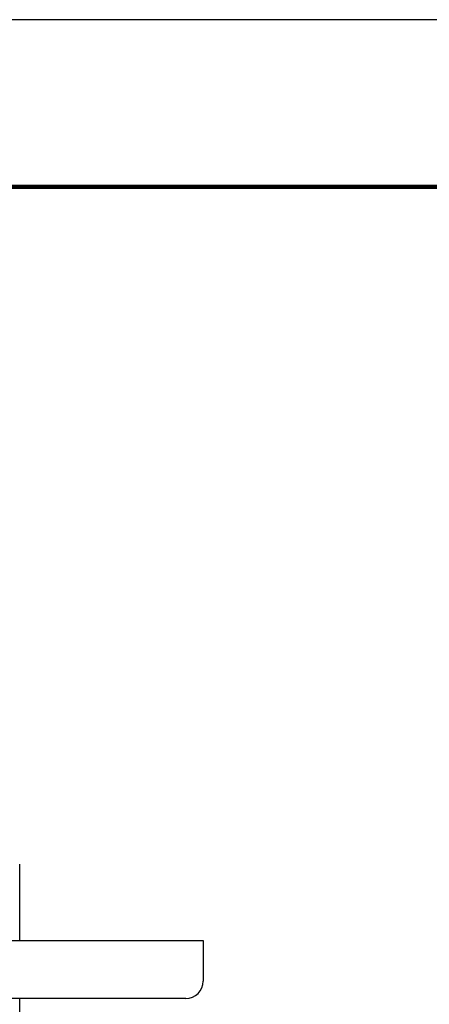
# Model space of a CAD drawing. Units: millimetres. Extents: x 0 to 279, y 0 to 216.
# Drawn here: x 69 to 87, y 174 to 216 of the extents above; entities that cross this region are included whole.
import ezdxf

# ---------------------------------------------------------------- set-up
doc = ezdxf.new("R2010")
doc.units = ezdxf.units.MM
doc.header["$MEASUREMENT"] = 0
doc.layers.add('PLOT BORDER', color=3, linetype='Continuous')
doc.layers.add('TITLE BLOCK', color=4, linetype='Continuous')

msp = doc.modelspace()

# ---------------------------------------------------------------- linework, layer by layer
at = {"color": 7, "linetype": 'Continuous', "lineweight": 25}
for p, q in [((69.0717, 176.2765), (69.0717, 179.5615)), ((38.4217, 176.2765), (75.4717, 176.2765)), ((75.4717, 176.2765), (76.9717, 176.2765)), ((76.9717, 176.2765), (76.9717, 174.5265)), ((75.4717, 173.7765), (38.4217, 173.7765)), ((69.0717, 164.4397), (69.0717, 173.7765)), ((76.2217, 173.7765), (75.4717, 173.7765))]:
    msp.add_line(p, q, dxfattribs=at)
msp.add_arc((76.2217, 174.5265), 0.75, 270, 0, dxfattribs=at)
at = {"layer": 'PLOT BORDER'}
msp.add_line((279.3994, 215.8996), (0, 215.8996), dxfattribs=at)
at = {"layer": 'TITLE BLOCK', "lineweight": 100}
msp.add_lwpolyline([(7.1993, 208.7003), (272.2001, 208.7003), (272.2001, 7.1993), (7.1993, 7.1993)], close=True, dxfattribs=at)

doc.saveas('drawing.dxf')
